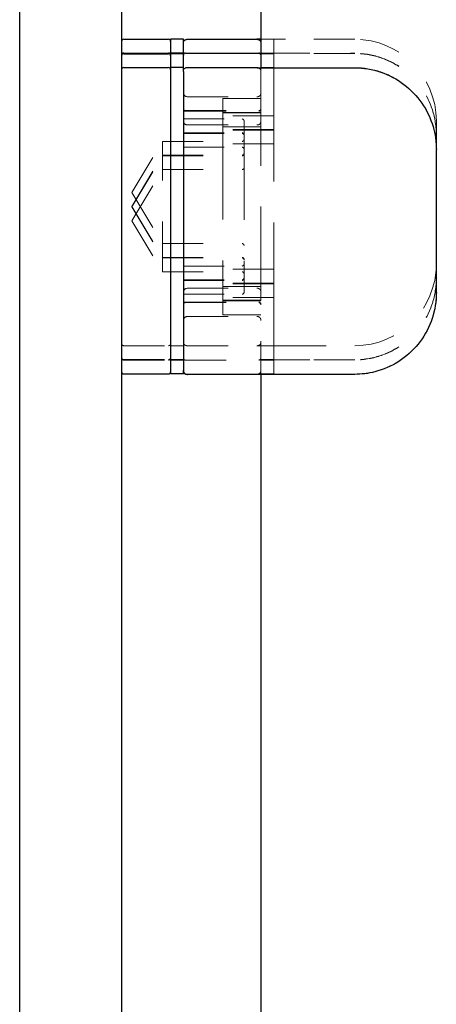
# Model space of a CAD drawing. Units: inches. Extents: x 3 to 217, y 3 to 167.
# Drawn here: x 169 to 170, y 68 to 70 of the extents above; entities that cross this region are included whole.
import ezdxf

# ---------------------------------------------------------------- set-up
doc = ezdxf.new("R2010")
doc.units = ezdxf.units.IN
doc.header["$LTSCALE"] = 20
doc.header["$MEASUREMENT"] = 0
doc.linetypes.add('DASHED', pattern=[0.2067, 0.1654, -0.0413])
doc.layers.add('Hidden (ANSI)', color=7, linetype='DASHED', lineweight=9)
doc.layers.add('Visible (ANSI)', color=7, linetype='Continuous', lineweight=25)

msp = doc.modelspace()

# ---------------------------------------------------------------- linework, layer by layer
at = {"layer": 'Hidden (ANSI)', "ltscale": 0.002881}
for p, q in [((169.7313, 70.0072), (169.7, 70.0072)), ((169.7313, 69.9733), (169.7, 69.9733)), ((169.7313, 69.972), (169.7, 69.972)), ((169.7313, 69.9381), (169.7, 69.9381)), ((169.51, 69.2572), (169.4787, 69.2572)), ((169.7313, 69.2572), (169.7, 69.2572)), ((169.51, 69.2233), (169.4787, 69.2233)), ((169.51, 69.222), (169.4787, 69.222)), ((169.7313, 69.2233), (169.7, 69.2233)), ((169.7313, 69.222), (169.7, 69.222)), ((169.7313, 69.1881), (169.7, 69.1881))]:
    msp.add_line(p, q, dxfattribs=at)
at = {"layer": 'Hidden (ANSI)', "ltscale": 0.002716}
for p, q in [((169.76, 70.0072), (169.7313, 70.0072)), ((169.7313, 69.2572), (169.76, 69.2572))]:
    msp.add_line(p, q, dxfattribs=at)
at = {"layer": 'Hidden (ANSI)', "ltscale": 0.01521}
for p, q in [((169.7313, 69.9733), (169.7313, 70.0072)), ((169.7313, 69.9381), (169.7313, 69.972))]:
    msp.add_line(p, q, dxfattribs=at)
at = {"layer": 'Hidden (ANSI)', "ltscale": 0.01609}
for p, q in [((169.93, 70.0072), (169.76, 70.0072)), ((169.76, 69.9377), (169.93, 69.9377)), ((169.52, 69.8666), (169.69, 69.8666)), ((169.52, 69.7975), (169.69, 69.7975)), ((169.52, 69.3978), (169.69, 69.3978)), ((169.52, 69.3287), (169.69, 69.3287)), ((169.52, 69.2572), (169.69, 69.2572)), ((169.76, 69.2572), (169.93, 69.2572))]:
    msp.add_line(p, q, dxfattribs=at)
at = {"layer": 'Hidden (ANSI)', "ltscale": 0.021804}
for p, q in [((169.93, 69.9724), (169.7, 69.9724)), ((169.93, 69.2228), (169.7, 69.2228))]:
    msp.add_line(p, q, dxfattribs=at)
at = {"layer": 'Hidden (ANSI)', "ltscale": 0.019899}
for p, q in [((169.72, 69.9729), (169.93, 69.9729)), ((169.72, 69.2223), (169.93, 69.2223))]:
    msp.add_line(p, q, dxfattribs=at)
at = {"layer": 'Hidden (ANSI)', "ltscale": 0.00287}
msp.add_line((169.7313, 69.972), (169.7313, 69.9733), dxfattribs=at)
at = {"layer": 'Hidden (ANSI)', "ltscale": 0.069421}
msp.add_line((169.7, 69.9272), (169.7, 69.1972), dxfattribs=at)
at = {"layer": 'Hidden (ANSI)', "ltscale": 0.112096}
msp.add_line((169.7313, 69.1881), (169.7313, 69.9381), dxfattribs=at)
at = {"layer": 'Hidden (ANSI)', "ltscale": 0.01195}
for p, q in [((169.6063, 69.8622), (169.6063, 69.8283)), ((169.6063, 69.827), (169.6063, 69.7931))]:
    msp.add_line(p, q, dxfattribs=at)
at = {"layer": 'Hidden (ANSI)', "ltscale": 0.008824}
for p, q in [((169.7, 69.8622), (169.6063, 69.8622)), ((169.7, 69.8283), (169.6063, 69.8283)), ((169.7, 69.827), (169.6063, 69.827)), ((169.7, 69.7931), (169.6063, 69.7931)), ((169.7, 69.4022), (169.6063, 69.4022)), ((169.7, 69.3683), (169.6063, 69.3683)), ((169.7, 69.367), (169.6063, 69.367)), ((169.7, 69.3331), (169.6063, 69.3331))]:
    msp.add_line(p, q, dxfattribs=at)
at = {"layer": 'Hidden (ANSI)', "ltscale": 0.017042}
for p, q in [((169.515, 69.8327), (169.695, 69.8327)), ((169.515, 69.8314), (169.695, 69.8314)), ((169.515, 69.3639), (169.695, 69.3639)), ((169.515, 69.3626), (169.695, 69.3626)), ((169.515, 69.222), (169.695, 69.222))]:
    msp.add_line(p, q, dxfattribs=at)
at = {"layer": 'Hidden (ANSI)', "ltscale": 0.002227}
msp.add_line((169.6063, 69.8283), (169.6063, 69.827), dxfattribs=at)
at = {"layer": 'Hidden (ANSI)', "ltscale": 0.013585}
for p, q in [((169.51, 69.8122), (169.6537, 69.8122)), ((169.51, 69.7783), (169.6537, 69.7783)), ((169.51, 69.777), (169.6537, 69.777)), ((169.51, 69.7431), (169.6537, 69.7431)), ((169.51, 69.4522), (169.6537, 69.4522)), ((169.51, 69.4183), (169.6537, 69.4183)), ((169.51, 69.417), (169.6537, 69.417)), ((169.51, 69.3831), (169.6537, 69.3831))]:
    msp.add_line(p, q, dxfattribs=at)
at = {"layer": 'Hidden (ANSI)', "ltscale": 0.011804}
for p, q in [((169.7313, 69.8202), (169.6063, 69.8202)), ((169.7313, 69.7863), (169.6063, 69.7863)), ((169.7313, 69.785), (169.6063, 69.785)), ((169.7313, 69.7511), (169.6063, 69.7511)), ((169.7313, 69.4442), (169.6063, 69.4442)), ((169.7313, 69.4103), (169.6063, 69.4103)), ((169.7313, 69.409), (169.6063, 69.409)), ((169.7313, 69.3751), (169.6063, 69.3751))]:
    msp.add_line(p, q, dxfattribs=at)
at = {"layer": 'Hidden (ANSI)', "ltscale": 0.010454}
for p, q in [((169.6587, 69.8072), (169.6587, 69.7733)), ((169.6587, 69.772), (169.6587, 69.7381))]:
    msp.add_line(p, q, dxfattribs=at)
at = {"layer": 'Hidden (ANSI)', "ltscale": 0.003165}
msp.add_line((170.13, 69.7729), (170.13, 69.8072), dxfattribs=at)
at = {"layer": 'Hidden (ANSI)', "ltscale": 0.068713}
msp.add_line((169.6063, 69.7931), (169.6063, 69.3331), dxfattribs=at)
at = {"layer": 'Hidden (ANSI)', "ltscale": 0.013788}
for p, q in [((169.3836, 69.6322), (169.4587, 69.7572)), ((169.3836, 69.5983), (169.4587, 69.7233)), ((169.3836, 69.597), (169.4587, 69.722)), ((169.3836, 69.5631), (169.4587, 69.6881)), ((169.3836, 69.6322), (169.4587, 69.5072)), ((169.3836, 69.5983), (169.4587, 69.4733)), ((169.3836, 69.597), (169.4587, 69.472)), ((169.3836, 69.5631), (169.4587, 69.4381))]:
    msp.add_line(p, q, dxfattribs=at)
at = {"layer": 'Hidden (ANSI)', "ltscale": 0.008883}
for p, q in [((169.4587, 69.7233), (169.4587, 69.7572)), ((169.4587, 69.6881), (169.4587, 69.722))]:
    msp.add_line(p, q, dxfattribs=at)
at = {"layer": 'Hidden (ANSI)', "ltscale": 0.018471}
for p, q in [((169.4587, 69.7572), (169.6537, 69.7572)), ((169.4587, 69.7233), (169.6537, 69.7233)), ((169.4587, 69.722), (169.6537, 69.722)), ((169.4587, 69.6881), (169.6537, 69.6881)), ((169.4587, 69.5072), (169.6537, 69.5072)), ((169.4587, 69.4733), (169.6537, 69.4733)), ((169.4587, 69.472), (169.6537, 69.472)), ((169.4587, 69.4381), (169.6537, 69.4381))]:
    msp.add_line(p, q, dxfattribs=at)
at = {"layer": 'Hidden (ANSI)', "ltscale": 0.00193}
msp.add_line((169.6587, 69.7733), (169.6587, 69.772), dxfattribs=at)
at = {"layer": 'Hidden (ANSI)', "ltscale": 0.013233}
for p, q in [((170.13, 69.7728), (170.13, 69.7729)), ((170.13, 69.7723), (170.13, 69.7724))]:
    msp.add_line(p, q, dxfattribs=at)
at = {"layer": 'Hidden (ANSI)'}
for p, q in [((170.13, 69.7724), (170.13, 69.7728)), ((170.13, 69.7372), (170.13, 69.7376))]:
    msp.add_line(p, q, dxfattribs=at)
at = {"layer": 'Hidden (ANSI)', "ltscale": 0.003199}
msp.add_line((170.13, 69.7377), (170.13, 69.7723), dxfattribs=at)
at = {"layer": 'Hidden (ANSI)', "ltscale": 0.052258}
msp.add_line((169.6587, 69.7381), (169.6587, 69.3881), dxfattribs=at)
at = {"layer": 'Hidden (ANSI)', "ltscale": 0.012281}
msp.add_line((170.13, 69.7376), (170.13, 69.7377), dxfattribs=at)
at = {"layer": 'Hidden (ANSI)', "ltscale": 0.001616}
msp.add_line((169.4587, 69.722), (169.4587, 69.7233), dxfattribs=at)
at = {"layer": 'Hidden (ANSI)', "ltscale": 0.037299}
msp.add_line((169.4587, 69.4381), (169.4587, 69.6881), dxfattribs=at)
at = {"layer": 'Hidden (ANSI)', "ltscale": 0.010376}
for p, q in [((169.3637, 69.2572), (169.4737, 69.2572)), ((169.3637, 69.2233), (169.4737, 69.2233)), ((169.3637, 69.222), (169.4737, 69.222))]:
    msp.add_line(p, q, dxfattribs=at)
at = {"layer": 'Hidden (ANSI)', "ltscale": 0.003507}
msp.add_line((169.69, 69.2572), (169.7, 69.2572), dxfattribs=at)
at = {"layer": 'Hidden (ANSI)', "ltscale": 0.000862232}
msp.add_line((169.7, 69.1972), (169.7, 69.1871), dxfattribs=at)
at = {"layer": 'Hidden (ANSI)', "ltscale": 0.02274}
msp.add_line((169.93, 69.1876), (169.6902, 69.1876), dxfattribs=at)
at = {"layer": 'Hidden (ANSI)', "ltscale": 0.029819}
for centre, start, end in [((169.93, 69.8072), 0, 90), ((169.93, 69.4572), 270, 0)]:
    msp.add_arc(centre, 0.2, start, end, dxfattribs=at)
at = {"layer": 'Hidden (ANSI)', "ltscale": 0.00080954}
msp.add_arc((169.695, 69.9674), 0.005, 0.0424, 90.0424, dxfattribs=at)
at = {"layer": 'Hidden (ANSI)', "ltscale": 0.000472243}
msp.add_arc((169.695, 69.9683), 0.005, 0, 68.8553, dxfattribs=at)
at = {"layer": 'Hidden (ANSI)', "ltscale": 0.000544874}
msp.add_arc((169.695, 69.9678), 0.005, 359.9576, 67.1436, dxfattribs=at)
at = {"layer": 'Hidden (ANSI)', "ltscale": 0.001396}
for centre, start, end in [((169.52, 69.8766), 180, 270), ((169.52, 69.8075), 180, 270), ((169.52, 69.3878), 90, 180), ((169.52, 69.3187), 90, 180)]:
    msp.add_arc(centre, 0.01, start, end, dxfattribs=at)
at = {"layer": 'Hidden (ANSI)', "ltscale": 0.000647973}
for centre, start, end in [((169.515, 69.8377), 180, 270), ((169.515, 69.8364), 180, 270), ((169.695, 69.8377), 270, 0), ((169.695, 69.8364), 270, 0), ((169.6537, 69.8072), 0, 90), ((169.6537, 69.7733), 0, 90), ((169.6537, 69.772), 0, 90), ((169.6537, 69.7622), 270, 0), ((169.6537, 69.7381), 0, 90), ((169.6537, 69.7283), 270, 0), ((169.6537, 69.727), 270, 0), ((169.6537, 69.6931), 270, 0), ((169.6537, 69.5022), 0, 90), ((169.6537, 69.4683), 0, 90), ((169.6537, 69.467), 0, 90), ((169.6537, 69.4572), 270, 0), ((169.6537, 69.4331), 0, 90), ((169.6537, 69.4233), 270, 0), ((169.6537, 69.422), 270, 0), ((169.6537, 69.3881), 270, 0), ((169.515, 69.3589), 90, 180), ((169.515, 69.3576), 90, 180), ((169.695, 69.3589), 0, 90), ((169.695, 69.3576), 0, 90), ((169.3637, 69.2622), 180, 270), ((169.4737, 69.2622), 270, 0), ((169.3637, 69.2283), 180, 270), ((169.3637, 69.227), 180, 270), ((169.4737, 69.2283), 270, 0), ((169.4737, 69.227), 270, 0), ((169.515, 69.227), 180, 270), ((169.695, 69.227), 270, 0)]:
    msp.add_arc(centre, 0.005, start, end, dxfattribs=at)
at = {"layer": 'Hidden (ANSI)', "ltscale": 0.000724251}
msp.add_open_spline([(169.7, 69.968), (169.7, 69.9685), (169.6999, 69.969), (169.6996, 69.9701), (169.6993, 69.9705), (169.6987, 69.9714), (169.6983, 69.9718), (169.6974, 69.9724), (169.6969, 69.9726), (169.6962, 69.9728), (169.6959, 69.9729), (169.6956, 69.9729), (169.6955, 69.9729), (169.6954, 69.9729), (169.6953, 69.9729), (169.6953, 69.9729), (169.6952, 69.9729), (169.6952, 69.973), (169.6952, 69.973), (169.6952, 69.973), (169.6951, 69.973), (169.6951, 69.973), (169.6951, 69.973), (169.6951, 69.973), (169.6951, 69.973), (169.6951, 69.973)], degree=3, knots=[0, 0, 0, 0, 0.00412292, 0.00412292, 0.00816691, 0.00816691, 0.01221369, 0.01221369, 0.01625988, 0.01625988, 0.01824135, 0.01824135, 0.0188202, 0.0188202, 0.01919112, 0.01919112, 0.01957925, 0.01957925, 0.01994783, 0.01994783, 0.02054376, 0.02054376, 0.02179846, 0.02179846, 0.02190271, 0.02190271, 0.02190271, 0.02190271], dxfattribs=at)
at = {"layer": 'Hidden (ANSI)', "ltscale": 0.002108}
msp.add_open_spline([(169.7, 69.9729), (169.7013, 69.9729), (169.7028, 69.9729), (169.7066, 69.9729), (169.7089, 69.9729), (169.7139, 69.9729), (169.7166, 69.9729), (169.7195, 69.9729), (169.7197, 69.9729), (169.72, 69.9729)], degree=3, knots=[0.05926186, 0.05926186, 0.05926186, 0.05926186, 0.07554604, 0.07554604, 0.09576006, 0.09576006, 0.11598446, 0.11598446, 0.11790506, 0.11790506, 0.11790506, 0.11790506], dxfattribs=at)
at = {"layer": 'Hidden (ANSI)', "ltscale": 0.029819}
for points, knots in [([(170.13, 69.7729), (170.13, 69.7939), (170.1267, 69.8148), (170.1137, 69.8547), (170.1041, 69.8736), (170.0795, 69.9074), (170.0645, 69.9224), (170.0306, 69.9471), (170.0117, 69.9567), (169.9719, 69.9696), (169.9509, 69.9729), (169.93, 69.9729)], [4.712389, 4.712389, 4.712389, 4.712389, 5.026548, 5.026548, 5.340708, 5.340708, 5.654867, 5.654867, 5.969026, 5.969026, 6.283185, 6.283185, 6.283185, 6.283185]), ([(170.13, 69.7724), (170.13, 69.7934), (170.1267, 69.8143), (170.1137, 69.8542), (170.1041, 69.8731), (170.0795, 69.9069), (170.0645, 69.9219), (170.0306, 69.9466), (170.0117, 69.9562), (169.9719, 69.9691), (169.9509, 69.9724), (169.93, 69.9724)], [4.712389, 4.712389, 4.712389, 4.712389, 5.026548, 5.026548, 5.340708, 5.340708, 5.654867, 5.654867, 5.969026, 5.969026, 6.283185, 6.283185, 6.283185, 6.283185]), ([(170.13, 69.4228), (170.13, 69.4019), (170.1267, 69.3809), (170.1137, 69.3411), (170.1041, 69.3222), (170.0795, 69.2883), (170.0645, 69.2733), (170.0306, 69.2487), (170.0117, 69.2391), (169.9719, 69.2262), (169.9509, 69.2228), (169.93, 69.2228)], [1.570796, 1.570796, 1.570796, 1.570796, 1.884956, 1.884956, 2.199115, 2.199115, 2.513274, 2.513274, 2.827433, 2.827433, 3.141593, 3.141593, 3.141593, 3.141593]), ([(170.13, 69.4223), (170.13, 69.4014), (170.1267, 69.3805), (170.1137, 69.3406), (170.1041, 69.3217), (170.0795, 69.2878), (170.0645, 69.2728), (170.0306, 69.2482), (170.0117, 69.2386), (169.9719, 69.2257), (169.9509, 69.2223), (169.93, 69.2223)], [1.570796, 1.570796, 1.570796, 1.570796, 1.884956, 1.884956, 2.199115, 2.199115, 2.513274, 2.513274, 2.827433, 2.827433, 3.141593, 3.141593, 3.141593, 3.141593])]:
    msp.add_open_spline(points, degree=3, knots=knots, dxfattribs=at)
at = {"layer": 'Hidden (ANSI)', "ltscale": 0.001696}
msp.add_open_spline([(169.7, 69.9278), (169.7, 69.929), (169.7, 69.9304), (169.6994, 69.9323), (169.6991, 69.9329), (169.6982, 69.9343), (169.6977, 69.935), (169.6963, 69.9362), (169.6954, 69.9367), (169.6941, 69.9373), (169.6937, 69.9374), (169.6929, 69.9376), (169.6925, 69.9376), (169.692, 69.9377), (169.6919, 69.9377), (169.6917, 69.9377), (169.6916, 69.9377), (169.6913, 69.9377), (169.6912, 69.9377), (169.691, 69.9377), (169.6909, 69.9377), (169.6908, 69.9377), (169.6908, 69.9377), (169.6908, 69.9377)], degree=3, knots=[0, 0, 0, 0, 0.0098966, 0.0098966, 0.01519294, 0.01519294, 0.02190152, 0.02190152, 0.02926363, 0.02926363, 0.03269031, 0.03269031, 0.03567616, 0.03567616, 0.03666521, 0.03666521, 0.03765751, 0.03765751, 0.03966973, 0.03966973, 0.04364682, 0.04364682, 0.04773867, 0.04773867, 0.04773867, 0.04773867], dxfattribs=at)
at = {"layer": 'Hidden (ANSI)', "ltscale": 0.001107}
msp.add_open_spline([(169.6935, 69.9377), (169.6943, 69.9375), (169.6951, 69.9372), (169.6966, 69.9363), (169.6973, 69.9356), (169.6986, 69.9342), (169.6991, 69.9333), (169.6997, 69.9317), (169.6999, 69.9308), (169.7, 69.9294), (169.7, 69.9287), (169.7, 69.9281)], degree=3, knots=[0.2253592, 0.2253592, 0.2253592, 0.2253592, 0.3804708, 0.3804708, 0.5436788, 0.5436788, 0.7136568, 0.7136568, 0.8746061, 0.8746061, 1, 1, 1, 1], dxfattribs=at)
at = {"layer": 'Hidden (ANSI)', "ltscale": 0.006783}
msp.add_open_spline([(169.7, 69.9377), (169.7018, 69.9377), (169.7039, 69.9377), (169.7108, 69.9377), (169.7165, 69.9377), (169.7289, 69.9377), (169.7359, 69.9377), (169.7486, 69.9377), (169.7543, 69.9377), (169.76, 69.9377)], degree=3, knots=[0.1300766, 0.1300766, 0.1300766, 0.1300766, 0.1573357, 0.1573357, 0.2133035, 0.2133035, 0.2696277, 0.2696277, 0.3129775, 0.3129775, 0.3129775, 0.3129775], dxfattribs=at)
at = {"layer": 'Hidden (ANSI)', "ltscale": 0.001427}
msp.add_open_spline([(169.7, 69.9372), (169.7, 69.9372), (169.7, 69.9372), (169.7, 69.9364), (169.7, 69.9359), (169.7, 69.9345), (169.7, 69.9336), (169.7, 69.9315), (169.7, 69.9306), (169.7, 69.9289), (169.7, 69.9281), (169.7, 69.9272)], degree=3, knots=[0.00042751, 0.00042751, 0.00042751, 0.00042751, 0.0092585, 0.0092585, 0.01631392, 0.01631392, 0.02280523, 0.02280523, 0.02814169, 0.02814169, 0.03454238, 0.03454238, 0.03454238, 0.03454238], dxfattribs=at)
at = {"layer": 'Hidden (ANSI)', "ltscale": 0.029818}
msp.add_open_spline([(169.93, 69.9377), (169.9516, 69.9377), (169.9735, 69.9341), (170.0141, 69.9204), (170.0334, 69.9102), (170.0673, 69.8847), (170.0824, 69.869), (170.1066, 69.834), (170.1159, 69.8144), (170.1246, 69.785), (170.1266, 69.7757), (170.1286, 69.7617), (170.1291, 69.7569), (170.1297, 69.7497), (170.1298, 69.7473), (170.1299, 69.7437), (170.1299, 69.7425), (170.13, 69.7407), (170.13, 69.7401), (170.13, 69.7392), (170.13, 69.7389), (170.13, 69.7385), (170.13, 69.7383), (170.13, 69.7381), (170.13, 69.738), (170.13, 69.7379), (170.13, 69.7378), (170.13, 69.7378), (170.13, 69.7378), (170.13, 69.7377), (170.13, 69.7377), (170.13, 69.7377), (170.13, 69.7377), (170.13, 69.7377), (170.13, 69.7377), (170.13, 69.7377), (170.13, 69.7377), (170.13, 69.7377)], degree=3, knots=[0, 0, 0, 0, 0.1647401, 0.1647401, 0.3265043, 0.3265043, 0.4883752, 0.4883752, 0.6502424, 0.6502424, 0.7218995, 0.7218995, 0.7583957, 0.7583957, 0.7767298, 0.7767298, 0.7859078, 0.7859078, 0.7904981, 0.7904981, 0.7927935, 0.7927935, 0.7939412, 0.7939412, 0.7945151, 0.7945151, 0.794802, 0.794802, 0.7949455, 0.7949455, 0.7950173, 0.7950173, 0.7950532, 0.7950532, 0.7950711, 0.7950711, 0.7950892, 0.7950892, 0.7950892, 0.7950892], dxfattribs=at)
at = {"layer": 'Hidden (ANSI)', "ltscale": 0.001443}
for points in [[(169.69, 69.8666), (169.691, 69.8666), (169.6921, 69.8666), (169.694, 69.867), (169.695, 69.8674), (169.6966, 69.8684), (169.6973, 69.8691), (169.6986, 69.8705), (169.6991, 69.8713), (169.6997, 69.873), (169.6999, 69.8738), (169.7, 69.8753), (169.7, 69.876), (169.7, 69.8766)], [(169.69, 69.7975), (169.691, 69.7975), (169.6921, 69.7975), (169.694, 69.7979), (169.695, 69.7982), (169.6966, 69.7993), (169.6973, 69.7999), (169.6986, 69.8013), (169.6991, 69.8022), (169.6997, 69.8038), (169.6999, 69.8047), (169.7, 69.8061), (169.7, 69.8068), (169.7, 69.8075)], [(169.69, 69.3978), (169.691, 69.3978), (169.6921, 69.3978), (169.694, 69.3974), (169.695, 69.397), (169.6966, 69.396), (169.6973, 69.3954), (169.6986, 69.3939), (169.6991, 69.3931), (169.6997, 69.3914), (169.6999, 69.3906), (169.7, 69.3891), (169.7, 69.3885), (169.7, 69.3878)], [(169.69, 69.3287), (169.691, 69.3287), (169.6921, 69.3286), (169.694, 69.3282), (169.695, 69.3279), (169.6966, 69.3269), (169.6973, 69.3262), (169.6986, 69.3248), (169.6991, 69.3239), (169.6997, 69.3223), (169.6999, 69.3214), (169.7, 69.32), (169.7, 69.3193), (169.7, 69.3187)]]:
    msp.add_open_spline(points, degree=3, knots=[0, 0, 0, 0, 0.2, 0.2, 0.380471, 0.380471, 0.543679, 0.543679, 0.713657, 0.713657, 0.874606, 0.874606, 1, 1, 1, 1], dxfattribs=at)
at = {"layer": 'Hidden (ANSI)', "ltscale": 0.029817}
msp.add_open_spline([(170.13, 69.3876), (170.13, 69.3876), (170.13, 69.3876), (170.13, 69.3875), (170.13, 69.3875), (170.13, 69.3848), (170.1299, 69.3822), (170.129, 69.3584), (170.1247, 69.337), (170.1097, 69.2973), (170.0989, 69.2784), (170.0722, 69.2453), (170.0559, 69.2308), (170.0201, 69.2078), (169.9999, 69.199), (169.9632, 69.1897), (169.9465, 69.1876), (169.93, 69.1876)], degree=3, knots=[0, 0, 0, 0, 0.0000977, 0.0000977, 0.0003317, 0.0003317, 0.02031, 0.02031, 0.1821772, 0.1821772, 0.344046, 0.344046, 0.5058727, 0.5058727, 0.6688747, 0.6688747, 0.7948468, 0.7948468, 0.7948468, 0.7948468], dxfattribs=at)
at = {"layer": 'Hidden (ANSI)', "ltscale": 0.001443}
for points in [[(169.51, 69.2672), (169.51, 69.2653), (169.51, 69.2614), (169.5142, 69.2572), (169.518, 69.2572), (169.52, 69.2572)], [(169.7, 69.2672), (169.7, 69.2653), (169.7, 69.2614), (169.6958, 69.2572), (169.692, 69.2572), (169.69, 69.2572)]]:
    msp.add_open_spline(points, degree=4, dxfattribs=at)
at = {"layer": 'Hidden (ANSI)', "ltscale": 0.004337}
msp.add_open_spline([(169.72, 69.2223), (169.7173, 69.2223), (169.7146, 69.2223), (169.7095, 69.2223), (169.7071, 69.2223), (169.7028, 69.2223), (169.701, 69.2223), (169.6979, 69.2223), (169.6968, 69.2223), (169.6957, 69.2223), (169.6954, 69.2223), (169.6952, 69.2223), (169.6951, 69.2223), (169.6951, 69.2223), (169.6951, 69.2223), (169.6951, 69.2223), (169.6951, 69.2223), (169.6951, 69.2223), (169.6951, 69.2223), (169.6952, 69.2223), (169.6952, 69.2223), (169.6952, 69.2223), (169.6952, 69.2223), (169.6953, 69.2223), (169.6953, 69.2223), (169.6954, 69.2223), (169.6954, 69.2223), (169.6956, 69.2224), (169.6958, 69.2224), (169.6961, 69.2224), (169.6962, 69.2225), (169.6968, 69.2226), (169.6972, 69.2228), (169.698, 69.2233), (169.6984, 69.2236), (169.6991, 69.2244), (169.6994, 69.2249), (169.6998, 69.2259), (169.6999, 69.2264), (169.7, 69.2271), (169.7, 69.2272), (169.7, 69.2273)], degree=3, knots=[0, 0, 0, 0, 0.0205873, 0.0205873, 0.0408015, 0.0408015, 0.0610266, 0.0610266, 0.0812415, 0.0812415, 0.0912132, 0.0912132, 0.0945224, 0.0945224, 0.0959872, 0.0959872, 0.0970058, 0.0970058, 0.0978182, 0.0978182, 0.0982442, 0.0982442, 0.0984992, 0.0984992, 0.0987549, 0.0987549, 0.0992738, 0.0992738, 0.1003015, 0.1003015, 0.1015525, 0.1015525, 0.1048229, 0.1048229, 0.1088264, 0.1088264, 0.1128731, 0.1128731, 0.1169197, 0.1169197, 0.1179013, 0.1179013, 0.1179013, 0.1179013], dxfattribs=at)
at = {"layer": 'Hidden (ANSI)', "ltscale": 0.001774}
for points, knots in [([(169.69, 69.1876), (169.69, 69.1876), (169.69, 69.1876), (169.6918, 69.1876), (169.6941, 69.1876), (169.6972, 69.1899), (169.698, 69.1907), (169.6992, 69.1925), (169.6995, 69.1933), (169.7, 69.1952), (169.7, 69.1964), (169.7, 69.1976)], [-0.02617865, -0.02617865, -0.02617865, -0.02617865, -0.02604138, -0.02604138, -0.01623035, -0.01623035, -0.01261327, -0.01261327, -0.00888072, -0.00888072, 0, 0, 0, 0]), ([(169.7, 69.1972), (169.7, 69.196), (169.7, 69.1948), (169.6995, 69.1929), (169.6992, 69.1921), (169.698, 69.1903), (169.6972, 69.1895), (169.6941, 69.1872), (169.6918, 69.1872), (169.69, 69.1872), (169.69, 69.1872), (169.69, 69.1872)], [-0.04966174, -0.04966174, -0.04966174, -0.04966174, -0.03272593, -0.03272593, -0.02560784, -0.02560784, -0.01870995, -0.01870995, 0, 0, 0.00026177, 0.00026177, 0.00026177, 0.00026177])]:
    msp.add_open_spline(points, degree=3, knots=knots, dxfattribs=at)
at = {"layer": 'Visible (ANSI)'}
for p, q in [((169.1087, 71.812), (169.1087, 53.812)), ((169.3587, 71.812), (169.3587, 53.812)), ((169.7, 71.4997), (169.7, 69.9372)), ((169.3637, 70.0072), (169.4737, 70.0072)), ((169.4787, 70.0072), (169.4787, 69.9733)), ((169.51, 70.0072), (169.4787, 70.0072)), ((169.51, 69.9733), (169.51, 70.0072)), ((169.52, 70.0072), (169.69, 70.0072)), ((169.7, 70.0072), (169.69, 70.0072)), ((169.3637, 69.9733), (169.4737, 69.9733)), ((169.3637, 69.972), (169.4737, 69.972)), ((169.4787, 69.9733), (169.4787, 69.972)), ((169.51, 69.9733), (169.4787, 69.9733)), ((169.4787, 69.972), (169.4787, 69.9381)), ((169.51, 69.972), (169.4787, 69.972)), ((169.51, 69.972), (169.51, 69.9733)), ((169.51, 69.9381), (169.51, 69.972)), ((169.515, 69.9733), (169.695, 69.9733)), ((169.7, 69.9724), (169.695, 69.9724)), ((169.3637, 69.9381), (169.4737, 69.9381)), ((169.4787, 69.9381), (169.4787, 69.1881)), ((169.51, 69.9381), (169.4787, 69.9381)), ((169.51, 69.928), (169.51, 69.9381)), ((169.51, 69.928), (169.51, 69.9271)), ((169.51, 69.9271), (169.51, 69.1971)), ((169.52, 69.9381), (169.69, 69.9381)), ((169.7, 69.9372), (169.93, 69.9372)), ((169.7, 69.9372), (169.7, 69.9372)), ((170.13, 69.7371), (170.13, 69.7372)), ((170.13, 69.3871), (170.13, 69.7371)), ((169.51, 69.1881), (169.51, 69.1971)), ((169.3637, 69.1881), (169.4737, 69.1881)), ((169.51, 69.1881), (169.4787, 69.1881)), ((169.93, 69.1871), (169.52, 69.1871)), ((169.7, 69.1871), (169.7, 56.4372))]:
    msp.add_line(p, q, dxfattribs=at)
for centre, start, end in [((169.3637, 70.0022), 90, 180), ((169.4737, 70.0022), 0, 90), ((169.3637, 69.9683), 90, 180), ((169.3637, 69.967), 90, 180), ((169.4737, 69.9683), 0, 90), ((169.4737, 69.967), 0, 90), ((169.515, 69.9683), 90, 180), ((169.695, 69.9683), 68.8553, 90), ((169.695, 69.9678), 67.1436, 89.9576), ((169.3637, 69.9331), 90, 180), ((169.4737, 69.9331), 0, 90), ((169.3637, 69.1931), 180, 270), ((169.4737, 69.1931), 270, 0)]:
    msp.add_arc(centre, 0.005, start, end, dxfattribs=at)
for points in [[(169.51, 69.9972), (169.51, 69.9992), (169.51, 70.003), (169.5142, 70.0072), (169.518, 70.0072), (169.52, 70.0072)], [(169.69, 70.0072), (169.692, 70.0072), (169.6958, 70.0072), (169.7, 70.003), (169.7, 69.9992), (169.7, 69.9972)], [(169.51, 69.1971), (169.51, 69.1951), (169.51, 69.1913), (169.5142, 69.1871), (169.518, 69.1871), (169.52, 69.1871)], [(169.52, 69.1871), (169.52, 69.1871), (169.52, 69.1871), (169.52, 69.1871), (169.52, 69.1871)]]:
    msp.add_open_spline(points, degree=4, dxfattribs=at)
for points, knots in [([(169.6951, 69.973), (169.6951, 69.973), (169.6951, 69.973), (169.6953, 69.973), (169.6956, 69.973), (169.6967, 69.9729), (169.6977, 69.9729), (169.6994, 69.9729), (169.6997, 69.9729), (169.7, 69.9729)], [0.02190271, 0.02190271, 0.02190271, 0.02190271, 0.0253873, 0.0253873, 0.03618239, 0.03618239, 0.05538902, 0.05538902, 0.05926186, 0.05926186, 0.05926186, 0.05926186]), ([(169.51, 69.9281), (169.51, 69.9291), (169.51, 69.9301), (169.5104, 69.9321), (169.5108, 69.933), (169.5118, 69.9346), (169.5124, 69.9354), (169.5139, 69.9366), (169.5147, 69.9371), (169.5164, 69.9378), (169.5172, 69.9379), (169.5187, 69.9381), (169.5193, 69.9381), (169.52, 69.9381)], [0, 0, 0, 0, 0.2, 0.2, 0.380471, 0.380471, 0.543679, 0.543679, 0.713657, 0.713657, 0.874606, 0.874606, 1, 1, 1, 1]), ([(169.69, 69.9381), (169.691, 69.9381), (169.6921, 69.938), (169.6932, 69.9378), (169.6934, 69.9378), (169.6935, 69.9377)], [0, 0, 0, 0, 0.2, 0.2, 0.2253592, 0.2253592, 0.2253592, 0.2253592]), ([(169.6908, 69.9377), (169.6908, 69.9377), (169.6908, 69.9377), (169.6909, 69.9377), (169.6911, 69.9377), (169.6921, 69.9377), (169.6935, 69.9377), (169.6967, 69.9377), (169.6982, 69.9377), (169.7, 69.9377)], [0.04773867, 0.04773867, 0.04773867, 0.04773867, 0.0489595, 0.0489595, 0.06491413, 0.06491413, 0.1037681, 0.1037681, 0.13007655, 0.13007655, 0.13007655, 0.13007655]), ([(169.93, 69.9372), (169.9516, 69.9372), (169.9735, 69.9336), (170.0141, 69.9199), (170.0334, 69.9097), (170.0673, 69.8842), (170.0824, 69.8685), (170.1066, 69.8335), (170.1159, 69.8139), (170.1246, 69.7845), (170.1266, 69.7752), (170.1286, 69.7612), (170.1291, 69.7564), (170.1297, 69.7492), (170.1298, 69.7468), (170.1299, 69.7432), (170.1299, 69.742), (170.13, 69.7402), (170.13, 69.7396), (170.13, 69.7387), (170.13, 69.7384), (170.13, 69.738), (170.13, 69.7378), (170.13, 69.7376), (170.13, 69.7375), (170.13, 69.7374), (170.13, 69.7374), (170.13, 69.7373), (170.13, 69.7373), (170.13, 69.7372), (170.13, 69.7372), (170.13, 69.7372), (170.13, 69.7372), (170.13, 69.7372), (170.13, 69.7372), (170.13, 69.7372), (170.13, 69.7372), (170.13, 69.7372)], [0, 0, 0, 0, 0.1647401, 0.1647401, 0.3265043, 0.3265043, 0.4883752, 0.4883752, 0.6502424, 0.6502424, 0.7218995, 0.7218995, 0.7583957, 0.7583957, 0.7767298, 0.7767298, 0.7859078, 0.7859078, 0.7904981, 0.7904981, 0.7927935, 0.7927935, 0.7939412, 0.7939412, 0.7945151, 0.7945151, 0.794802, 0.794802, 0.7949455, 0.7949455, 0.7950173, 0.7950173, 0.7950532, 0.7950532, 0.7950711, 0.7950711, 0.7950892, 0.7950892, 0.7950892, 0.7950892]), ([(170.13, 69.3871), (170.13, 69.3871), (170.13, 69.3871), (170.13, 69.387), (170.13, 69.387), (170.13, 69.3844), (170.1299, 69.3817), (170.129, 69.3579), (170.1247, 69.3365), (170.1097, 69.2968), (170.0989, 69.2779), (170.0722, 69.2448), (170.0559, 69.2303), (170.0201, 69.2073), (169.9999, 69.1985), (169.9632, 69.1892), (169.9465, 69.1871), (169.93, 69.1871)], [0, 0, 0, 0, 0.0000977, 0.0000977, 0.0003317, 0.0003317, 0.02031, 0.02031, 0.1821772, 0.1821772, 0.344046, 0.344046, 0.5058727, 0.5058727, 0.6688747, 0.6688747, 0.7948468, 0.7948468, 0.7948468, 0.7948468])]:
    msp.add_open_spline(points, degree=3, knots=knots, dxfattribs=at)

doc.saveas('drawing.dxf')
